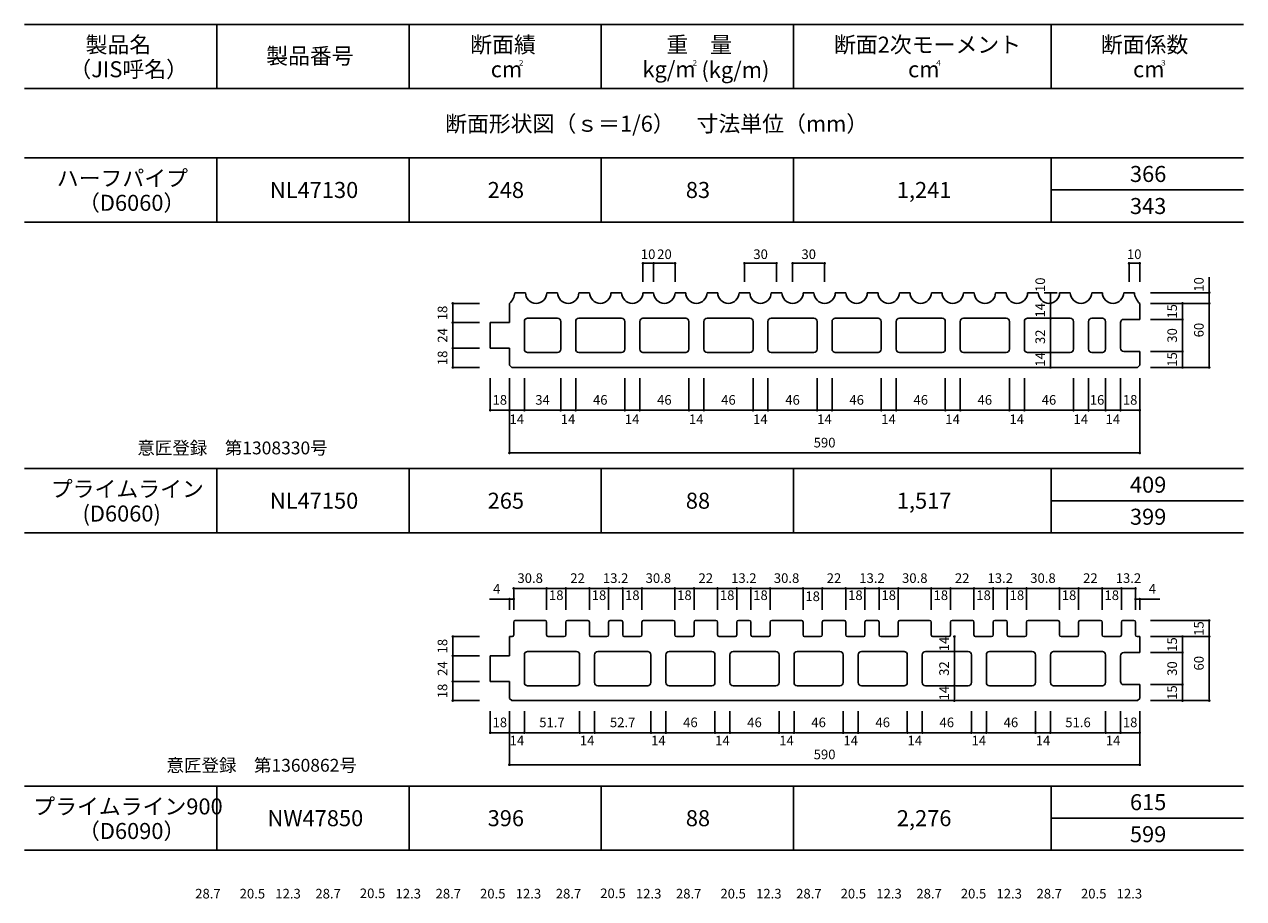
# Model space of a CAD drawing. Units: millimetres. Extents: x 1266 to 8075, y -5394 to 104.
# Drawn here: x 1293 to 2435, y -2646 to -1828 of the extents above; entities that cross this region are included whole.
import ezdxf

# ---------------------------------------------------------------- set-up
doc = ezdxf.new("R2010")
doc.units = ezdxf.units.MM
for name, color, linetype in [('KEIJO', 7, 'Continuous'), ('SUNPO', 7, 'Continuous'), ('WAKU', 7, 'Continuous')]:
    doc.layers.add(name, color=color, linetype=linetype)
doc.styles.add('スタイル1', font='HGSoeiKakugothicUB.ttf')

# ---------------------------------------------------------------- blocks, each defined once
blk = doc.blocks.new('_Dot')
at = {"color": 0, "lineweight": -2}
blk.add_line((-0.5, 0), (-1, 0), dxfattribs=at)
at = {"color": 0, "const_width": 0.5}
blk.add_lwpolyline([(-0.25, 0, 1), (0.25, 0, 1)], format="xyb", close=True, dxfattribs=at)

msp = doc.modelspace()

# ---------------------------------------------------------------- linework, layer by layer
at = {"layer": 'KEIJO', "color": 5}
for p, q in [((1752.4, -2078.9), (1762.4, -2078.9)), ((1782.4, -2078.9), (1792.4, -2078.9)), ((1812.4, -2078.9), (1822.4, -2078.9)), ((1842.4, -2078.9), (1852.4, -2078.9)), ((1872.4, -2078.9), (1882.4, -2078.9)), ((1902.4, -2078.9), (1912.4, -2078.9)), ((1932.4, -2078.9), (1942.4, -2078.9)), ((1962.4, -2078.9), (1972.4, -2078.9)), ((1992.4, -2078.9), (2002.4, -2078.9)), ((2022.4, -2078.9), (2032.4, -2078.9)), ((2052.4, -2078.9), (2062.4, -2078.9)), ((2082.4, -2078.9), (2092.4, -2078.9)), ((2112.4, -2078.9), (2122.4, -2078.9)), ((2142.4, -2078.9), (2152.4, -2078.9)), ((2172.4, -2078.9), (2182.4, -2078.9)), ((2202.4, -2078.9), (2212.4, -2078.9)), ((2232.4, -2078.9), (2242.4, -2078.9)), ((2262.4, -2078.9), (2272.4, -2078.9)), ((2292.4, -2078.9), (2302.4, -2078.9)), ((2322.4, -2078.9), (2332.4, -2078.9)), ((1747.4, -2088.9), (1747.4, -2106.9)), ((1729.4, -2106.9), (1729.4, -2130.9)), ((1729.4, -2106.9), (1747.4, -2106.9)), ((1761.4, -2105.9), (1761.4, -2131.9)), ((1764.4, -2102.9), (1792.4, -2102.9)), ((1795.4, -2105.9), (1795.4, -2131.9)), ((1809.4, -2105.9), (1809.4, -2131.9)), ((1812.4, -2102.9), (1852.4, -2102.9)), ((1855.4, -2105.9), (1855.4, -2131.9)), ((1869.4, -2105.9), (1869.4, -2131.9)), ((1872.4, -2102.9), (1912.4, -2102.9)), ((1915.4, -2105.9), (1915.4, -2131.9)), ((1929.4, -2105.9), (1929.4, -2131.9)), ((1932.4, -2102.9), (1972.4, -2102.9)), ((1975.4, -2105.9), (1975.4, -2131.9)), ((1989.4, -2105.9), (1989.4, -2131.9)), ((1992.4, -2102.9), (2032.4, -2102.9)), ((2035.4, -2105.9), (2035.4, -2131.9)), ((2049.4, -2105.9), (2049.4, -2131.9)), ((2052.4, -2102.9), (2092.4, -2102.9)), ((2095.4, -2105.9), (2095.4, -2131.9)), ((2109.4, -2105.9), (2109.4, -2131.9)), ((2112.4, -2102.9), (2152.4, -2102.9)), ((2155.4, -2105.9), (2155.4, -2131.9)), ((2169.4, -2105.9), (2169.4, -2131.9)), ((2172.4, -2102.9), (2212.4, -2102.9)), ((2215.4, -2105.9), (2215.4, -2131.9)), ((2229.4, -2105.9), (2229.4, -2131.9)), ((2232.4, -2102.9), (2272.4, -2102.9)), ((2275.4, -2105.9), (2275.4, -2131.9)), ((2289.4, -2105.9), (2289.4, -2131.9)), ((2292.4, -2102.9), (2302.4, -2102.9)), ((2305.4, -2105.9), (2305.4, -2131.9)), ((2319.4, -2106.9), (2319.4, -2130.9)), ((1729.4, -2130.9), (1747.4, -2130.9)), ((1747.4, -2146.8), (1747.4, -2130.9)), ((2322.4, -2133.9), (2337.4, -2133.9)), ((2337.4, -2146.8), (2337.4, -2133.9)), ((1764.4, -2134.9), (1792.4, -2134.9)), ((1812.4, -2134.9), (1852.4, -2134.9)), ((1872.4, -2134.9), (1912.4, -2134.9)), ((1932.4, -2134.9), (1972.4, -2134.9)), ((1992.4, -2134.9), (2032.4, -2134.9)), ((2052.4, -2134.9), (2092.4, -2134.9)), ((2112.4, -2134.9), (2152.4, -2134.9)), ((2172.4, -2134.9), (2212.4, -2134.9)), ((2232.4, -2134.9), (2272.4, -2134.9)), ((2292.4, -2134.9), (2302.4, -2134.9)), ((1749.5, -2148.9), (1747.4, -2146.8)), ((1749.5, -2148.9), (2335.3, -2148.9)), ((2335.3, -2148.9), (2337.4, -2146.8)), ((1751.4, -2387.2), (1751.4, -2399.2)), ((1752.9, -2385.7), (1780.7, -2385.7)), ((1782.2, -2387.2), (1782.2, -2399.2)), ((1800.2, -2387.2), (1800.2, -2399.2)), ((1801.7, -2385.7), (1820.7, -2385.7)), ((1822.2, -2387.2), (1822.2, -2399.2)), ((1840.2, -2387.2), (1840.2, -2399.2)), ((1841.7, -2385.7), (1851.9, -2385.7)), ((1853.4, -2387.2), (1853.4, -2399.2)), ((1871.4, -2387.2), (1871.4, -2399.2)), ((1872.9, -2385.7), (1900.7, -2385.7)), ((1902.2, -2387.2), (1902.2, -2399.2)), ((1920.2, -2387.2), (1920.2, -2399.2)), ((1921.7, -2385.7), (1940.7, -2385.7)), ((1942.2, -2387.2), (1942.2, -2399.2)), ((1960.2, -2387.2), (1960.2, -2399.2)), ((1961.7, -2385.7), (1971.9, -2385.7)), ((1973.4, -2387.2), (1973.4, -2399.2)), ((1991.4, -2387.2), (1991.4, -2399.2)), ((1992.9, -2385.7), (2020.7, -2385.7)), ((2022.2, -2387.2), (2022.2, -2399.2)), ((2040.2, -2387.2), (2040.2, -2399.2)), ((2041.7, -2385.7), (2060.7, -2385.7)), ((2062.2, -2387.2), (2062.2, -2399.2)), ((2080.2, -2387.2), (2080.2, -2399.2)), ((2081.7, -2385.7), (2091.9, -2385.7)), ((2093.4, -2387.2), (2093.4, -2399.2)), ((2111.4, -2387.2), (2111.4, -2399.2)), ((2112.9, -2385.7), (2140.7, -2385.7)), ((2142.2, -2387.2), (2142.2, -2399.2)), ((2160.2, -2387.2), (2160.2, -2399.2)), ((2161.7, -2385.7), (2180.7, -2385.7)), ((2182.2, -2387.2), (2182.2, -2399.2)), ((2200.2, -2387.2), (2200.2, -2399.2)), ((2201.7, -2385.7), (2211.9, -2385.7)), ((2213.4, -2387.2), (2213.4, -2399.2)), ((2231.4, -2387.2), (2231.4, -2399.2)), ((2232.9, -2385.7), (2260.7, -2385.7)), ((2262.2, -2387.2), (2262.2, -2399.2)), ((2280.2, -2387.2), (2280.2, -2399.2)), ((2281.7, -2385.7), (2300.7, -2385.7)), ((2302.2, -2387.2), (2302.2, -2399.2)), ((2320.2, -2387.2), (2320.2, -2399.2)), ((2321.7, -2385.7), (2331.9, -2385.7)), ((2333.4, -2387.2), (2333.4, -2399.2)), ((1747.4, -2400.7), (1747.4, -2418.7)), ((1747.4, -2400.7), (1749.9, -2400.7)), ((1783.7, -2400.7), (1798.7, -2400.7)), ((1823.7, -2400.7), (1838.7, -2400.7)), ((1854.9, -2400.7), (1869.9, -2400.7)), ((1903.7, -2400.7), (1918.7, -2400.7)), ((1943.7, -2400.7), (1958.7, -2400.7)), ((1974.9, -2400.7), (1989.9, -2400.7)), ((2023.7, -2400.7), (2038.7, -2400.7)), ((2063.7, -2400.7), (2078.7, -2400.7)), ((2094.9, -2400.7), (2109.9, -2400.7)), ((2143.7, -2400.7), (2158.7, -2400.7)), ((2183.7, -2400.7), (2198.7, -2400.7)), ((2214.9, -2400.7), (2229.9, -2400.7)), ((2263.7, -2400.7), (2278.7, -2400.7)), ((2303.7, -2400.7), (2318.7, -2400.7)), ((2334.9, -2400.7), (2337.4, -2400.7)), ((2337.4, -2400.7), (2337.4, -2415.7)), ((1729.4, -2418.7), (1729.4, -2442.7)), ((1729.4, -2418.7), (1747.4, -2418.7)), ((1761.4, -2443.7), (1761.4, -2417.7)), ((1764.4, -2414.7), (1810.1, -2414.7)), ((1813.1, -2417.7), (1813.1, -2443.7)), ((1827.1, -2443.7), (1827.1, -2417.7)), ((1830.1, -2414.7), (1876.8, -2414.7)), ((1879.8, -2417.7), (1879.8, -2443.7)), ((1893.8, -2443.7), (1893.8, -2417.7)), ((1896.8, -2414.7), (1936.8, -2414.7)), ((1939.8, -2417.7), (1939.8, -2443.7)), ((1953.8, -2443.7), (1953.8, -2417.7)), ((1956.8, -2414.7), (1996.8, -2414.7)), ((1999.8, -2417.7), (1999.8, -2443.7)), ((2013.8, -2443.7), (2013.8, -2417.7)), ((2016.8, -2414.7), (2056.8, -2414.7)), ((2059.8, -2417.7), (2059.8, -2443.7)), ((2073.8, -2443.7), (2073.8, -2417.7)), ((2076.8, -2414.7), (2116.8, -2414.7)), ((2119.8, -2417.7), (2119.8, -2443.7)), ((2133.8, -2443.7), (2133.8, -2417.7)), ((2136.8, -2414.7), (2176.8, -2414.7)), ((2179.8, -2417.7), (2179.8, -2443.7)), ((2193.8, -2443.7), (2193.8, -2417.7)), ((2196.8, -2414.7), (2236.8, -2414.7)), ((2239.8, -2417.7), (2239.8, -2443.7)), ((2253.8, -2443.7), (2253.8, -2417.7)), ((2256.8, -2414.7), (2302.4, -2414.7)), ((2305.4, -2417.7), (2305.4, -2443.7)), ((2319.4, -2418.7), (2319.4, -2442.7)), ((2322.4, -2415.7), (2337.4, -2415.7)), ((1729.4, -2442.7), (1747.4, -2442.7)), ((1747.4, -2442.7), (1747.4, -2458.6)), ((1810.1, -2446.7), (1764.4, -2446.7)), ((1876.8, -2446.7), (1830.1, -2446.7)), ((1936.8, -2446.7), (1896.8, -2446.7)), ((1996.8, -2446.7), (1956.8, -2446.7)), ((2056.8, -2446.7), (2016.8, -2446.7)), ((2116.8, -2446.7), (2076.8, -2446.7)), ((2176.8, -2446.7), (2136.8, -2446.7)), ((2236.8, -2446.7), (2196.8, -2446.7)), ((2302.4, -2446.7), (2256.8, -2446.7)), ((2322.4, -2445.7), (2337.4, -2445.7)), ((2337.4, -2445.7), (2337.4, -2458.6)), ((1747.4, -2458.6), (1749.5, -2460.7)), ((1749.5, -2460.7), (2335.3, -2460.7)), ((2337.4, -2458.6), (2335.3, -2460.7))]:
    msp.add_line(p, q, dxfattribs=at)
msp.add_lwpolyline([(2322.4, -2103.9), (2337.4, -2103.9), (2337.4, -2088.9)], dxfattribs=at)
for centre, radius, start, end in [((1737, -2077.5), 15.5, 312.2288, 354.641), ((1772.4, -2078.9), 10, 180, 0), ((1802.4, -2078.9), 10, 180, 0), ((1832.4, -2078.9), 10, 180, 0), ((1862.4, -2078.9), 10, 180, 0), ((1892.4, -2078.9), 10, 180, 0), ((1922.4, -2078.9), 10, 180, 0), ((1952.4, -2078.9), 10, 180, 0), ((1982.4, -2078.9), 10, 180, 0), ((2012.4, -2078.9), 10, 180, 0), ((2042.4, -2078.9), 10, 180, 0), ((2072.4, -2078.9), 10, 180, 0), ((2102.4, -2078.9), 10, 180, 0), ((2132.4, -2078.9), 10, 180, 0), ((2162.4, -2078.9), 10, 180, 0), ((2192.4, -2078.9), 10, 180, 0), ((2222.4, -2078.9), 10, 180, 0), ((2252.4, -2078.9), 10, 180, 0), ((2282.4, -2078.9), 10, 180, 0), ((2312.4, -2078.9), 10, 180, 0), ((2347.8, -2077.5), 15.5, 185.359, 227.7712), ((1764.4, -2105.9), 3, 90, 180), ((1792.4, -2105.9), 3, 0, 90), ((1812.4, -2105.9), 3, 90, 180), ((1852.4, -2105.9), 3, 0, 90), ((1872.4, -2105.9), 3, 90, 180), ((1912.4, -2105.9), 3, 0, 90), ((1932.4, -2105.9), 3, 90, 180), ((1972.4, -2105.9), 3, 0, 90), ((1992.4, -2105.9), 3, 90, 180), ((2032.4, -2105.9), 3, 0, 90), ((2052.4, -2105.9), 3, 90, 180), ((2092.4, -2105.9), 3, 0, 90), ((2112.4, -2105.9), 3, 90, 180), ((2152.4, -2105.9), 3, 0, 90), ((2172.4, -2105.9), 3, 90, 180), ((2212.4, -2105.9), 3, 0, 90), ((2232.4, -2105.9), 3, 90, 180), ((2272.4, -2105.9), 3, 0, 90), ((2292.4, -2105.9), 3, 90, 180), ((2302.4, -2105.9), 3, 0, 90), ((2322.4, -2106.9), 3, 90, 180), ((1764.4, -2131.9), 3, 180, 270), ((1792.4, -2131.9), 3, 270, 0), ((1812.4, -2131.9), 3, 180, 270), ((1852.4, -2131.9), 3, 270, 0), ((1872.4, -2131.9), 3, 180, 270), ((1912.4, -2131.9), 3, 270, 0), ((1932.4, -2131.9), 3, 180, 270), ((1972.4, -2131.9), 3, 270, 0), ((1992.4, -2131.9), 3, 180, 270), ((2032.4, -2131.9), 3, 270, 0), ((2052.4, -2131.9), 3, 180, 270), ((2092.4, -2131.9), 3, 270, 0), ((2112.4, -2131.9), 3, 180, 270), ((2152.4, -2131.9), 3, 270, 0), ((2172.4, -2131.9), 3, 180, 270), ((2212.4, -2131.9), 3, 270, 0), ((2232.4, -2131.9), 3, 180, 270), ((2272.4, -2131.9), 3, 270, 0), ((2292.4, -2131.9), 3, 180, 270), ((2302.4, -2131.9), 3, 270, 0), ((2322.4, -2130.9), 3, 180, 270), ((1752.9, -2387.2), 1.5, 90, 180), ((1780.7, -2387.2), 1.5, 0, 90), ((1801.7, -2387.2), 1.5, 90, 180), ((1820.7, -2387.2), 1.5, 0, 90), ((1841.7, -2387.2), 1.5, 90, 180), ((1851.9, -2387.2), 1.5, 0, 90), ((1872.9, -2387.2), 1.5, 90, 180), ((1900.7, -2387.2), 1.5, 0, 90), ((1921.7, -2387.2), 1.5, 90, 180), ((1940.7, -2387.2), 1.5, 0, 90), ((1961.7, -2387.2), 1.5, 90, 180), ((1971.9, -2387.2), 1.5, 0, 90), ((1992.9, -2387.2), 1.5, 90, 180), ((2020.7, -2387.2), 1.5, 0, 90), ((2041.7, -2387.2), 1.5, 90, 180), ((2060.7, -2387.2), 1.5, 0, 90), ((2081.7, -2387.2), 1.5, 90, 180), ((2091.9, -2387.2), 1.5, 0, 90), ((2112.9, -2387.2), 1.5, 90, 180), ((2140.7, -2387.2), 1.5, 0, 90), ((2161.7, -2387.2), 1.5, 90, 180), ((2180.7, -2387.2), 1.5, 0, 90), ((2201.7, -2387.2), 1.5, 90, 180), ((2211.9, -2387.2), 1.5, 0, 90), ((2232.9, -2387.2), 1.5, 90, 180), ((2260.7, -2387.2), 1.5, 0, 90), ((2281.7, -2387.2), 1.5, 90, 180), ((2300.7, -2387.2), 1.5, 0, 90), ((2321.7, -2387.2), 1.5, 90, 180), ((2331.9, -2387.2), 1.5, 0, 90), ((1749.9, -2399.2), 1.5, 270, 0), ((1783.7, -2399.2), 1.5, 180, 270), ((1798.7, -2399.2), 1.5, 270, 0), ((1823.7, -2399.2), 1.5, 180, 270), ((1838.7, -2399.2), 1.5, 270, 0), ((1854.9, -2399.2), 1.5, 180, 270), ((1869.9, -2399.2), 1.5, 270, 0), ((1903.7, -2399.2), 1.5, 180, 270), ((1918.7, -2399.2), 1.5, 270, 0), ((1943.7, -2399.2), 1.5, 180, 270), ((1958.7, -2399.2), 1.5, 270, 0), ((1974.9, -2399.2), 1.5, 180, 270), ((1989.9, -2399.2), 1.5, 270, 0), ((2023.7, -2399.2), 1.5, 180, 270), ((2038.7, -2399.2), 1.5, 270, 0), ((2063.7, -2399.2), 1.5, 180, 270), ((2078.7, -2399.2), 1.5, 270, 0), ((2094.9, -2399.2), 1.5, 180, 270), ((2109.9, -2399.2), 1.5, 270, 0), ((2143.7, -2399.2), 1.5, 180, 270), ((2158.7, -2399.2), 1.5, 270, 0), ((2183.7, -2399.2), 1.5, 180, 270), ((2198.7, -2399.2), 1.5, 270, 0), ((2214.9, -2399.2), 1.5, 180, 270), ((2229.9, -2399.2), 1.5, 270, 0), ((2263.7, -2399.2), 1.5, 180, 270), ((2278.7, -2399.2), 1.5, 270, 0), ((2303.7, -2399.2), 1.5, 180, 270), ((2318.7, -2399.2), 1.5, 270, 0), ((2334.9, -2399.2), 1.5, 180, 270), ((1764.4, -2417.7), 3, 90, 180), ((1810.1, -2417.7), 3, 0, 90), ((1830.1, -2417.7), 3, 90, 180), ((1876.8, -2417.7), 3, 0, 90), ((1896.8, -2417.7), 3, 90, 180), ((1936.8, -2417.7), 3, 0, 90), ((1956.8, -2417.7), 3, 90, 180), ((1996.8, -2417.7), 3, 0, 90), ((2016.8, -2417.7), 3, 90, 180), ((2056.8, -2417.7), 3, 0, 90), ((2076.8, -2417.7), 3, 90, 180), ((2116.8, -2417.7), 3, 0, 90), ((2136.8, -2417.7), 3, 90, 180), ((2176.8, -2417.7), 3, 0, 90), ((2196.8, -2417.7), 3, 90, 180), ((2236.8, -2417.7), 3, 0, 90), ((2256.8, -2417.7), 3, 90, 180), ((2302.4, -2417.7), 3, 0, 90), ((2322.4, -2418.7), 3, 90, 180), ((1764.4, -2443.7), 3, 180, 270), ((1810.1, -2443.7), 3, 270, 0), ((1830.1, -2443.7), 3, 180, 270), ((1876.8, -2443.7), 3, 270, 0), ((1896.8, -2443.7), 3, 180, 270), ((1936.8, -2443.7), 3, 270, 0), ((1956.8, -2443.7), 3, 180, 270), ((1996.8, -2443.7), 3, 270, 0), ((2016.8, -2443.7), 3, 180, 270), ((2056.8, -2443.7), 3, 270, 0), ((2076.8, -2443.7), 3, 180, 270), ((2116.8, -2443.7), 3, 270, 0), ((2136.8, -2443.7), 3, 180, 270), ((2176.8, -2443.7), 3, 270, 0), ((2196.8, -2443.7), 3, 180, 270), ((2236.8, -2443.7), 3, 270, 0), ((2256.8, -2443.7), 3, 180, 270), ((2302.4, -2443.7), 3, 270, 0), ((2322.4, -2442.7), 3, 180, 270)]:
    msp.add_arc(centre, radius, start, end, dxfattribs=at)
at = {"layer": 'SUNPO'}
for p, q in [((1872.4, -2068.9), (1872.4, -2050.9)), ((1872.4, -2051.4), (1882.4, -2051.4)), ((1882.4, -2068.9), (1882.4, -2050.9)), ((1882.4, -2068.9), (1882.4, -2050.9)), ((1883.6, -2051.4), (1884.9, -2051.4)), ((1883.6, -2051.4), (1884.9, -2051.4)), ((1884.9, -2051.4), (1899.9, -2051.4)), ((1884.9, -2051.4), (1887.4, -2051.4)), ((1901.1, -2051.4), (1899.9, -2051.4)), ((1902.4, -2068.9), (1902.4, -2050.9)), ((1967.4, -2068.9), (1967.4, -2050.9)), ((1968.6, -2051.4), (1969.9, -2051.4)), ((1969.9, -2051.4), (1994.9, -2051.4)), ((1996.1, -2051.4), (1994.9, -2051.4)), ((1997.4, -2068.9), (1997.4, -2050.9)), ((2012.4, -2068.9), (2012.4, -2050.9)), ((2013.6, -2051.4), (2014.9, -2051.4)), ((2014.9, -2051.4), (2039.9, -2051.4)), ((2041.1, -2051.4), (2039.9, -2051.4)), ((2042.4, -2068.9), (2042.4, -2050.9)), ((2327.4, -2068.9), (2327.4, -2050.9)), ((2327.4, -2051.4), (2337.4, -2051.4)), ((2337.4, -2068.9), (2337.4, -2050.9)), ((2402.4, -2146.4), (2402.4, -2064.4)), ((2253.9, -2078.9), (2247.8, -2078.9)), ((2253.9, -2078.9), (2253.9, -2148.9)), ((2260, -2078.9), (2253.9, -2078.9)), ((2347.4, -2078.9), (2402.9, -2078.9)), ((2347.4, -2078.9), (2377.9, -2078.9)), ((1719.4, -2088.9), (1693.9, -2088.9)), ((1694.4, -2104.4), (1694.4, -2091.4)), ((2347.4, -2088.9), (2402.4, -2088.9)), ((2347.4, -2088.9), (2402.4, -2088.9)), ((2377.4, -2091.4), (2377.4, -2093.9)), ((2377.4, -2101.4), (2377.4, -2091.4)), ((1719.4, -2106.9), (1693.9, -2106.9)), ((1719.4, -2106.9), (1693.9, -2106.9)), ((1694.4, -2128.4), (1694.4, -2109.4)), ((2347.4, -2103.9), (2377.9, -2103.9)), ((2347.4, -2103.9), (2377.9, -2103.9)), ((2377.4, -2131.4), (2377.4, -2106.4)), ((1719.4, -2130.9), (1693.9, -2130.9)), ((1719.4, -2130.9), (1693.9, -2130.9)), ((1694.4, -2146.4), (1694.4, -2133.4)), ((2347.4, -2133.9), (2377.9, -2133.9)), ((2347.4, -2133.9), (2377.9, -2133.9)), ((2377.4, -2136.4), (2377.4, -2146.4)), ((1719.4, -2148.9), (1693.9, -2148.9)), ((2347.4, -2148.9), (2402.9, -2148.9)), ((2347.4, -2148.9), (2377.9, -2148.9)), ((1729.4, -2158.9), (1729.4, -2189.4)), ((1747.4, -2158.9), (1747.4, -2189.4)), ((1747.4, -2158.9), (1747.4, -2229.4)), ((1747.4, -2158.9), (1747.4, -2189.4)), ((1761.4, -2158.9), (1761.4, -2189.4)), ((1761.4, -2158.9), (1761.4, -2189.4)), ((1795.4, -2158.9), (1795.4, -2189.4)), ((1795.4, -2158.9), (1795.4, -2189.4)), ((1809.4, -2158.9), (1809.4, -2189.4)), ((1809.4, -2158.9), (1809.4, -2189.4)), ((1855.4, -2158.9), (1855.4, -2189.4)), ((1855.4, -2158.9), (1855.4, -2189.4)), ((1869.4, -2158.9), (1869.4, -2189.4)), ((1869.4, -2158.9), (1869.4, -2189.4)), ((1915.4, -2158.9), (1915.4, -2189.4)), ((1915.4, -2158.9), (1915.4, -2189.4)), ((1929.4, -2158.9), (1929.4, -2189.4)), ((1929.4, -2158.9), (1929.4, -2189.4)), ((1975.4, -2158.9), (1975.4, -2189.4)), ((1975.4, -2158.9), (1975.4, -2189.4)), ((1989.4, -2158.9), (1989.4, -2189.4)), ((1989.4, -2158.9), (1989.4, -2189.4)), ((2035.4, -2158.9), (2035.4, -2189.4)), ((2035.4, -2158.9), (2035.4, -2189.4)), ((2049.4, -2158.9), (2049.4, -2189.4)), ((2049.4, -2158.9), (2049.4, -2189.4)), ((2095.4, -2158.9), (2095.4, -2189.4)), ((2095.4, -2158.9), (2095.4, -2189.4)), ((2109.4, -2158.9), (2109.4, -2189.4)), ((2109.4, -2158.9), (2109.4, -2189.4)), ((2155.4, -2158.9), (2155.4, -2189.4)), ((2155.4, -2158.9), (2155.4, -2189.4)), ((2169.4, -2158.9), (2169.4, -2189.4)), ((2169.4, -2158.9), (2169.4, -2189.4)), ((2215.4, -2158.9), (2215.4, -2189.4)), ((2215.4, -2158.9), (2215.4, -2189.4)), ((2229.4, -2158.9), (2229.4, -2189.4)), ((2229.4, -2158.9), (2229.4, -2189.4)), ((2275.4, -2158.9), (2275.4, -2189.4)), ((2275.4, -2158.9), (2275.4, -2189.4)), ((2289.4, -2158.9), (2289.4, -2189.4)), ((2289.4, -2158.9), (2289.4, -2189.4)), ((2305.4, -2158.9), (2305.4, -2189.4)), ((2305.4, -2158.9), (2305.4, -2189.4)), ((2319.4, -2158.9), (2319.4, -2189.4)), ((2319.4, -2158.9), (2319.4, -2189.4)), ((2337.4, -2158.9), (2337.4, -2229.4)), ((2337.4, -2158.9), (2337.4, -2189.4)), ((1731.9, -2188.9), (1744.9, -2188.9)), ((1748.1, -2188.9), (1748.9, -2188.9)), ((1748.9, -2188.9), (1759.9, -2188.9)), ((1760.6, -2188.9), (1759.9, -2188.9)), ((1763.9, -2188.9), (1792.9, -2188.9)), ((1796.1, -2188.9), (1796.9, -2188.9)), ((1796.9, -2188.9), (1807.9, -2188.9)), ((1808.6, -2188.9), (1807.9, -2188.9)), ((1811.9, -2188.9), (1852.9, -2188.9)), ((1856.1, -2188.9), (1856.9, -2188.9)), ((1856.9, -2188.9), (1867.9, -2188.9)), ((1868.6, -2188.9), (1867.9, -2188.9)), ((1871.9, -2188.9), (1912.9, -2188.9)), ((1916.1, -2188.9), (1916.9, -2188.9)), ((1916.9, -2188.9), (1927.9, -2188.9)), ((1928.6, -2188.9), (1927.9, -2188.9)), ((1931.9, -2188.9), (1972.9, -2188.9)), ((1976.1, -2188.9), (1976.9, -2188.9)), ((1976.9, -2188.9), (1987.9, -2188.9)), ((1988.6, -2188.9), (1987.9, -2188.9)), ((1991.9, -2188.9), (2032.9, -2188.9)), ((2036.1, -2188.9), (2036.9, -2188.9)), ((2036.9, -2188.9), (2047.9, -2188.9)), ((2048.6, -2188.9), (2047.9, -2188.9)), ((2051.9, -2188.9), (2092.9, -2188.9)), ((2096.1, -2188.9), (2096.9, -2188.9)), ((2096.9, -2188.9), (2107.9, -2188.9)), ((2108.6, -2188.9), (2107.9, -2188.9)), ((2111.9, -2188.9), (2152.9, -2188.9)), ((2156.1, -2188.9), (2156.9, -2188.9)), ((2156.9, -2188.9), (2167.9, -2188.9)), ((2168.6, -2188.9), (2167.9, -2188.9)), ((2171.9, -2188.9), (2212.9, -2188.9)), ((2216.1, -2188.9), (2216.9, -2188.9)), ((2216.9, -2188.9), (2227.9, -2188.9)), ((2228.6, -2188.9), (2227.9, -2188.9)), ((2231.9, -2188.9), (2272.9, -2188.9)), ((2276.1, -2188.9), (2276.9, -2188.9)), ((2276.9, -2188.9), (2287.9, -2188.9)), ((2288.6, -2188.9), (2287.9, -2188.9)), ((2291.9, -2188.9), (2302.9, -2188.9)), ((2306.1, -2188.9), (2306.9, -2188.9)), ((2306.9, -2188.9), (2317.9, -2188.9)), ((2318.6, -2188.9), (2317.9, -2188.9)), ((2321.9, -2188.9), (2334.9, -2188.9)), ((2336.1, -2228.9), (1749.9, -2228.9)), ((1751.4, -2375.7), (1751.4, -2355.7)), ((1753.9, -2355.7), (1779.7, -2355.7)), ((1782.2, -2375.7), (1782.2, -2355.7)), ((1782.2, -2375.7), (1782.2, -2355.7)), ((1784.7, -2355.7), (1797.7, -2355.7)), ((1800.2, -2375.7), (1800.2, -2355.7)), ((1800.2, -2375.7), (1800.2, -2355.7)), ((1802.7, -2355.7), (1819.7, -2355.7)), ((1822.2, -2375.7), (1822.2, -2355.7)), ((1822.2, -2375.7), (1822.2, -2355.7)), ((1824.7, -2355.7), (1837.7, -2355.7)), ((1840.2, -2375.7), (1840.2, -2355.7)), ((1840.2, -2375.7), (1840.2, -2355.7)), ((1842.7, -2355.7), (1850.9, -2355.7)), ((1853.4, -2375.7), (1853.4, -2355.7)), ((1853.4, -2375.7), (1853.4, -2355.7)), ((1855.9, -2355.7), (1868.9, -2355.7)), ((1871.4, -2375.7), (1871.4, -2355.7)), ((1871.4, -2375.7), (1871.4, -2355.7)), ((1873.9, -2355.7), (1899.7, -2355.7)), ((1902.2, -2375.7), (1902.2, -2355.7)), ((1902.2, -2375.7), (1902.2, -2355.7)), ((1904.7, -2355.7), (1917.7, -2355.7)), ((1920.2, -2375.7), (1920.2, -2355.7)), ((1920.2, -2375.7), (1920.2, -2355.7)), ((1922.7, -2355.7), (1939.7, -2355.7)), ((1942.2, -2375.7), (1942.2, -2355.7)), ((1942.2, -2375.7), (1942.2, -2355.7)), ((1944.7, -2355.7), (1957.7, -2355.7)), ((1960.2, -2375.7), (1960.2, -2355.7)), ((1960.2, -2375.7), (1960.2, -2355.7)), ((1962.7, -2355.7), (1970.9, -2355.7)), ((1973.4, -2375.7), (1973.4, -2355.7)), ((1973.4, -2375.7), (1973.4, -2355.7)), ((1975.9, -2355.7), (1988.9, -2355.7)), ((1991.4, -2375.7), (1991.4, -2355.7)), ((1991.4, -2375.7), (1991.4, -2355.7)), ((1993.9, -2355.7), (2019.7, -2355.7)), ((2022.2, -2375.7), (2022.2, -2355.7)), ((2022.2, -2375.7), (2022.2, -2355.7)), ((2024.7, -2355.7), (2037.7, -2355.7)), ((2040.2, -2375.7), (2040.2, -2355.7)), ((2042.7, -2355.7), (2059.7, -2355.7)), ((2062.2, -2375.7), (2062.2, -2355.7)), ((2062.2, -2375.7), (2062.2, -2355.7)), ((2064.7, -2355.7), (2077.7, -2355.7)), ((2080.2, -2375.7), (2080.2, -2355.7)), ((2080.2, -2375.7), (2080.2, -2355.7)), ((2082.7, -2355.7), (2090.9, -2355.7)), ((2093.4, -2375.7), (2093.4, -2355.7)), ((2093.4, -2375.7), (2093.4, -2355.7)), ((2095.9, -2355.7), (2108.9, -2355.7)), ((2111.4, -2375.7), (2111.4, -2355.7)), ((2111.4, -2375.7), (2111.4, -2355.7)), ((2113.9, -2355.7), (2139.7, -2355.7)), ((2142.2, -2375.7), (2142.2, -2355.7)), ((2142.2, -2375.7), (2142.2, -2355.7)), ((2144.7, -2355.7), (2157.7, -2355.7)), ((2160.2, -2375.7), (2160.2, -2355.7)), ((2160.2, -2375.7), (2160.2, -2355.7)), ((2162.7, -2355.7), (2179.7, -2355.7)), ((2182.2, -2375.7), (2182.2, -2355.7)), ((2182.2, -2375.7), (2182.2, -2355.7)), ((2184.7, -2355.7), (2197.7, -2355.7)), ((2200.2, -2375.7), (2200.2, -2355.7)), ((2200.2, -2375.7), (2200.2, -2355.7)), ((2202.7, -2355.7), (2210.9, -2355.7)), ((2213.4, -2375.7), (2213.4, -2355.7)), ((2213.4, -2375.7), (2213.4, -2355.7)), ((2215.9, -2355.7), (2228.9, -2355.7)), ((2231.4, -2375.7), (2231.4, -2355.7)), ((2231.4, -2375.7), (2231.4, -2355.7)), ((2233.9, -2355.7), (2259.7, -2355.7)), ((2262.2, -2375.7), (2262.2, -2355.7)), ((2262.2, -2375.7), (2262.2, -2355.7)), ((2264.7, -2355.7), (2277.7, -2355.7)), ((2280.2, -2375.7), (2280.2, -2355.7)), ((2280.2, -2375.7), (2280.2, -2355.7)), ((2282.7, -2355.7), (2299.7, -2355.7)), ((2302.2, -2375.7), (2302.2, -2355.7)), ((2302.2, -2375.7), (2302.2, -2355.7)), ((2304.7, -2355.7), (2317.7, -2355.7)), ((2320.2, -2375.7), (2320.2, -2355.7)), ((2320.2, -2375.7), (2320.2, -2355.7)), ((2322.7, -2355.7), (2330.9, -2355.7)), ((2333.4, -2375.7), (2333.4, -2355.7)), ((1744.9, -2365.7), (1728.7, -2365.7)), ((1747.4, -2375.7), (1747.4, -2365.7)), ((1751.4, -2365.7), (1747.4, -2365.7)), ((1751.4, -2375.7), (1751.4, -2365.7)), ((2333.4, -2375.7), (2333.4, -2365.7)), ((2333.4, -2365.7), (2337.4, -2365.7)), ((2337.4, -2375.7), (2337.4, -2365.7)), ((2339.9, -2365.7), (2356.1, -2365.7)), ((2347.4, -2385.7), (2402.9, -2385.7)), ((2402.4, -2458.2), (2402.4, -2385.7)), ((1719.4, -2400.7), (1693.9, -2400.7)), ((1694.4, -2416.2), (1694.4, -2403.2)), ((2163.9, -2403.2), (2163.9, -2412.2)), ((2347.4, -2400.7), (2402.4, -2400.7)), ((2347.4, -2400.7), (2402.4, -2400.7)), ((2377.4, -2403.2), (2377.4, -2405.7)), ((2377.4, -2413.2), (2377.4, -2403.2)), ((1719.4, -2418.7), (1693.9, -2418.7)), ((1719.4, -2418.7), (1693.9, -2418.7)), ((2163.9, -2417.2), (2163.9, -2444.2)), ((2347.4, -2415.7), (2377.9, -2415.7)), ((2347.4, -2415.7), (2377.9, -2415.7)), ((2377.4, -2443.2), (2377.4, -2418.2)), ((1694.4, -2440.2), (1694.4, -2421.2)), ((1719.4, -2442.7), (1693.9, -2442.7)), ((1719.4, -2442.7), (1693.9, -2442.7)), ((1694.4, -2458.2), (1694.4, -2445.2)), ((2163.9, -2449.2), (2163.9, -2458.2)), ((2347.4, -2445.7), (2377.9, -2445.7)), ((2347.4, -2445.7), (2377.9, -2445.7)), ((2377.4, -2448.2), (2377.4, -2458.2)), ((1719.4, -2460.7), (1693.9, -2460.7)), ((2347.4, -2460.7), (2402.9, -2460.7)), ((2347.4, -2460.7), (2377.9, -2460.7)), ((1729.4, -2470.7), (1729.4, -2491.2)), ((1747.4, -2470.7), (1747.4, -2490.7)), ((1747.4, -2470.7), (1747.4, -2521.2)), ((1761.4, -2470.7), (1761.4, -2490.7)), ((1761.4, -2472.4), (1761.4, -2490.7)), ((1813.1, -2470.7), (1813.1, -2490.7)), ((1813.1, -2470.7), (1813.1, -2490.7)), ((1827.1, -2470.7), (1827.1, -2490.7)), ((1827.1, -2470.7), (1827.1, -2490.7)), ((1879.8, -2470.7), (1879.8, -2490.7)), ((1879.8, -2470.7), (1879.8, -2490.7)), ((1893.8, -2470.7), (1893.8, -2490.7)), ((1893.8, -2470.7), (1893.8, -2490.7)), ((1939.8, -2470.7), (1939.8, -2490.7)), ((1939.8, -2470.7), (1939.8, -2490.7)), ((1953.8, -2470.7), (1953.8, -2490.7)), ((1953.8, -2470.7), (1953.8, -2490.7)), ((1999.8, -2470.7), (1999.8, -2490.7)), ((1999.8, -2470.7), (1999.8, -2490.7)), ((2013.8, -2470.7), (2013.8, -2490.7)), ((2013.8, -2470.7), (2013.8, -2490.7)), ((2059.8, -2470.7), (2059.8, -2490.7)), ((2059.8, -2470.7), (2059.8, -2490.7)), ((2073.8, -2470.7), (2073.8, -2490.7)), ((2073.8, -2470.7), (2073.8, -2490.7)), ((2119.8, -2470.7), (2119.8, -2490.7)), ((2119.8, -2470.7), (2119.8, -2490.7)), ((2133.8, -2470.7), (2133.8, -2490.7)), ((2133.8, -2470.7), (2133.8, -2490.7)), ((2179.8, -2470.7), (2179.8, -2490.7)), ((2179.8, -2470.7), (2179.8, -2490.7)), ((2193.8, -2470.7), (2193.8, -2490.7)), ((2193.8, -2470.7), (2193.8, -2490.7)), ((2239.8, -2470.7), (2239.8, -2490.7)), ((2239.8, -2470.7), (2239.8, -2490.7)), ((2253.8, -2470.7), (2253.8, -2490.7)), ((2253.8, -2470.7), (2253.8, -2490.7)), ((2305.4, -2470.7), (2305.4, -2490.7)), ((2305.4, -2470.7), (2305.4, -2490.7)), ((2319.4, -2470.7), (2319.4, -2490.7)), ((2319.4, -2470.7), (2319.4, -2490.7)), ((2337.4, -2470.7), (2337.4, -2490.7)), ((2337.4, -2470.7), (2337.4, -2521.2)), ((1731.9, -2490.7), (1747.4, -2490.7)), ((1749.9, -2490.7), (1758.9, -2490.7)), ((1763.9, -2490.7), (1810.6, -2490.7)), ((1815.6, -2490.7), (1824.6, -2490.7)), ((1829.6, -2490.7), (1877.3, -2490.7)), ((1882.3, -2490.7), (1891.3, -2490.7)), ((1896.3, -2490.7), (1937.3, -2490.7)), ((1942.3, -2490.7), (1951.3, -2490.7)), ((1956.3, -2490.7), (1997.3, -2490.7)), ((2002.3, -2490.7), (2011.3, -2490.7)), ((2016.3, -2490.7), (2057.3, -2490.7)), ((2062.3, -2490.7), (2071.3, -2490.7)), ((2076.3, -2490.7), (2117.3, -2490.7)), ((2122.3, -2490.7), (2131.3, -2490.7)), ((2136.3, -2490.7), (2177.3, -2490.7)), ((2182.3, -2490.7), (2191.3, -2490.7)), ((2196.3, -2490.7), (2237.3, -2490.7)), ((2242.3, -2490.7), (2251.3, -2490.7)), ((2256.3, -2490.7), (2302.9, -2490.7)), ((2307.9, -2490.7), (2316.9, -2490.7)), ((2321.9, -2490.7), (2334.9, -2490.7)), ((1749.9, -2520.7), (2334.9, -2520.7))]:
    msp.add_line(p, q, dxfattribs=at)
for points, const_width in [([(1871.8, -2051.4, 1), (1873, -2051.4, 1)], 1.25), ([(1883, -2051.4, 1), (1881.8, -2051.4, 1)], 1.25), ([(1883, -2051.4, 1), (1881.8, -2051.4, 1)], 1.25), ([(1901.8, -2051.4, 1), (1903, -2051.4, 1)], 1.25), ([(1968, -2051.4, 1), (1966.8, -2051.4, 1)], 1.25), ([(1996.8, -2051.4, 1), (1998, -2051.4, 1)], 1.25), ([(2013, -2051.4, 1), (2011.8, -2051.4, 1)], 1.25), ([(2041.8, -2051.4, 1), (2043, -2051.4, 1)], 1.25), ([(2326.8, -2051.4, 1), (2328, -2051.4, 1)], 1.25), ([(2338, -2051.4, 1), (2336.8, -2051.4, 1)], 1.25), ([(2253.9, -2149.5, 1), (2253.9, -2148.3, 1)], 1.25), ([(1747.8, -2188.9, 1), (1747, -2188.9, 1)], 0.75), ([(1761, -2188.9, 1), (1761.8, -2188.9, 1)], 0.75), ([(1795.8, -2188.9, 1), (1795, -2188.9, 1)], 0.75), ([(1809, -2188.9, 1), (1809.8, -2188.9, 1)], 0.75), ([(1855.8, -2188.9, 1), (1855, -2188.9, 1)], 0.75), ([(1869, -2188.9, 1), (1869.8, -2188.9, 1)], 0.75), ([(1915.8, -2188.9, 1), (1915, -2188.9, 1)], 0.75), ([(1929, -2188.9, 1), (1929.8, -2188.9, 1)], 0.75), ([(1975.8, -2188.9, 1), (1975, -2188.9, 1)], 0.75), ([(1989, -2188.9, 1), (1989.8, -2188.9, 1)], 0.75), ([(2035.8, -2188.9, 1), (2035, -2188.9, 1)], 0.75), ([(2049, -2188.9, 1), (2049.8, -2188.9, 1)], 0.75), ([(2095.8, -2188.9, 1), (2095, -2188.9, 1)], 0.75), ([(2109, -2188.9, 1), (2109.8, -2188.9, 1)], 0.75), ([(2155.8, -2188.9, 1), (2155, -2188.9, 1)], 0.75), ([(2169, -2188.9, 1), (2169.8, -2188.9, 1)], 0.75), ([(2215.8, -2188.9, 1), (2215, -2188.9, 1)], 0.75), ([(2229, -2188.9, 1), (2229.8, -2188.9, 1)], 0.75), ([(2275.8, -2188.9, 1), (2275, -2188.9, 1)], 0.75), ([(2289, -2188.9, 1), (2289.8, -2188.9, 1)], 0.75), ([(2305.8, -2188.9, 1), (2305, -2188.9, 1)], 0.75), ([(2319, -2188.9, 1), (2319.8, -2188.9, 1)], 0.75), ([(2336.8, -2228.9, 1), (2338, -2228.9, 1)], 1.25), ([(1752, -2365.7, 1), (1750.8, -2365.7, 1)], 1.25), ([(2332.8, -2365.7, 1), (2334, -2365.7, 1)], 1.25)]:
    msp.add_lwpolyline(points, format="xyb", close=True, dxfattribs=dict(at, const_width=const_width))
at = {"layer": 'WAKU'}
for p, q in [((1293.4, -1827.8), (2434.6, -1827.8)), ((1473.4, -1887.8), (1473.4, -1827.8)), ((1653.4, -1887.8), (1653.4, -1827.8)), ((1833.4, -1887.8), (1833.4, -1827.8)), ((2013.4, -1887.8), (2013.4, -1827.8)), ((2254.6, -1827.8), (2254.6, -1887.8)), ((1293.4, -1887.8), (2434.6, -1887.8)), ((1293.4, -1952.8), (2434.6, -1952.8)), ((1473.4, -2012.8), (1473.4, -1952.8)), ((1653.4, -2012.8), (1653.4, -1952.8)), ((1833.4, -2012.8), (1833.4, -1952.8)), ((2013.4, -2012.8), (2013.4, -1952.8)), ((2254.6, -1952.8), (2254.6, -2012.8)), ((2254.6, -1982.8), (2434.6, -1982.8)), ((1293.4, -2012.8), (2434.6, -2012.8)), ((1293.4, -2243.6), (2434.6, -2243.6)), ((1473.4, -2303.6), (1473.4, -2243.6)), ((1653.4, -2303.6), (1653.4, -2243.6)), ((1833.4, -2303.6), (1833.4, -2243.6)), ((2013.4, -2303.6), (2013.4, -2243.6)), ((2254.6, -2243.6), (2254.6, -2303.6)), ((2254.6, -2273.6), (2434.6, -2273.6)), ((1293.4, -2303.6), (2434.6, -2303.6)), ((1293.4, -2540.7), (2434.6, -2540.7)), ((1473.4, -2600.7), (1473.4, -2540.7)), ((1653.4, -2600.7), (1653.4, -2540.7)), ((1833.4, -2600.7), (1833.4, -2540.7)), ((2013.4, -2600.7), (2013.4, -2540.7)), ((2254.6, -2540.7), (2254.6, -2600.7)), ((2254.6, -2570.7), (2434.6, -2570.7)), ((1293.4, -2600.7), (2434.6, -2600.7))]:
    msp.add_line(p, q, dxfattribs=at)

# ---------------------------------------------------------------- block references
at = {"layer": 'SUNPO', "xscale": 2.5, "yscale": 2.5, "zscale": 2.5}
for p, rotation in [((1694.4, -2088.9), 90), ((2253.9, -2088.8), 270), ((2253.9, -2088.8), 90), ((2377.4, -2088.9), 90), ((2402.4, -2078.9), 90), ((2402.4, -2088.9), 90), ((1694.4, -2106.9), 270), ((1694.4, -2106.9), 90), ((2253.9, -2102.9), 270), ((2253.9, -2102.9), 90), ((2377.4, -2103.9), 270), ((2377.4, -2103.9), 90), ((1694.4, -2130.9), 270), ((1694.4, -2130.9), 90), ((2253.9, -2134.9), 270), ((2253.9, -2134.9), 90), ((2377.4, -2133.9), 270), ((2377.4, -2133.9), 90), ((1694.4, -2148.9), 270), ((2253.9, -2148.9), 270), ((2377.4, -2148.9), 270), ((2402.4, -2148.9), 270), ((1729.4, -2188.9), 180), ((1761.4, -2188.9), 180), ((1809.4, -2188.9), 180), ((1869.4, -2188.9), 180), ((1929.4, -2188.9), 180), ((1989.4, -2188.9), 180), ((2049.4, -2188.9), 180), ((2109.4, -2188.9), 180), ((2169.4, -2188.9), 180), ((2229.4, -2188.9), 180), ((2289.4, -2188.9), 180), ((2319.4, -2188.9), 180), ((1747.4, -2228.9), 180), ((1751.4, -2355.7), 180), ((1782.2, -2355.7), 180), ((1800.2, -2355.7), 180), ((1822.2, -2355.7), 180), ((1840.2, -2355.7), 180), ((1853.4, -2355.7), 180), ((1871.4, -2355.7), 180), ((1902.2, -2355.7), 180), ((1920.2, -2355.7), 180), ((1942.2, -2355.7), 180), ((1960.2, -2355.7), 180), ((1973.4, -2355.7), 180), ((1991.4, -2355.7), 180), ((2022.2, -2355.7), 180), ((2040.2, -2355.7), 180), ((2062.2, -2355.7), 180), ((2080.2, -2355.7), 180), ((2093.4, -2355.7), 180), ((2111.4, -2355.7), 180), ((2142.2, -2355.7), 180), ((2160.2, -2355.7), 180), ((2182.2, -2355.7), 180), ((2200.2, -2355.7), 180), ((2213.4, -2355.7), 180), ((2231.4, -2355.7), 180), ((2262.2, -2355.7), 180), ((2280.2, -2355.7), 180), ((2302.2, -2355.7), 180), ((2320.2, -2355.7), 180), ((2337.4, -2365.7), 180), ((2402.4, -2385.7), 90), ((1694.4, -2400.7), 90), ((2163.9, -2400.7), 90), ((2377.4, -2400.7), 90), ((2402.4, -2400.7), 90), ((1694.4, -2418.7), 270), ((1694.4, -2418.7), 90), ((2163.9, -2414.7), 270), ((2163.9, -2414.7), 90), ((2377.4, -2415.7), 270), ((2377.4, -2415.7), 90), ((1694.4, -2442.7), 270), ((1694.4, -2442.7), 90), ((2163.9, -2446.7), 270), ((2163.9, -2446.7), 90), ((2377.4, -2445.7), 270), ((2377.4, -2445.7), 90), ((1694.4, -2460.7), 270), ((2163.9, -2460.7), 270), ((2377.4, -2460.7), 270), ((2402.4, -2460.7), 270), ((1729.4, -2490.7), 180), ((1747.4, -2490.7), 180), ((1761.4, -2490.7), 180), ((1813.1, -2490.7), 180), ((1827.1, -2490.7), 180), ((1879.8, -2490.7), 180), ((1893.8, -2490.7), 180), ((1939.8, -2490.7), 180), ((1953.8, -2490.7), 180), ((1999.8, -2490.7), 180), ((2013.8, -2490.7), 180), ((2059.8, -2490.7), 180), ((2073.8, -2490.7), 180), ((2119.8, -2490.7), 180), ((2133.8, -2490.7), 180), ((2179.8, -2490.7), 180), ((2193.8, -2490.7), 180), ((2239.8, -2490.7), 180), ((2253.8, -2490.7), 180), ((2305.4, -2490.7), 180), ((2319.4, -2490.7), 180), ((1747.4, -2520.7), 180)]:
    msp.add_blockref('_Dot', p, dxfattribs=dict(at, rotation=rotation))
for p in [(1747.4, -2188.9), (1795.4, -2188.9), (1855.4, -2188.9), (1915.4, -2188.9), (1975.4, -2188.9), (2035.4, -2188.9), (2095.4, -2188.9), (2155.4, -2188.9), (2215.4, -2188.9), (2275.4, -2188.9), (2305.4, -2188.9), (2337.4, -2188.9), (1782.2, -2355.7), (1800.2, -2355.7), (1822.2, -2355.7), (1840.2, -2355.7), (1853.4, -2355.7), (1871.4, -2355.7), (1902.2, -2355.7), (1920.2, -2355.7), (1942.2, -2355.7), (1960.2, -2355.7), (1973.4, -2355.7), (1991.4, -2355.7), (2022.2, -2355.7), (2040.2, -2355.7), (2062.2, -2355.7), (2080.2, -2355.7), (2093.4, -2355.7), (2111.4, -2355.7), (2142.2, -2355.7), (2160.2, -2355.7), (2182.2, -2355.7), (2200.2, -2355.7), (2213.4, -2355.7), (2231.4, -2355.7), (2262.2, -2355.7), (2280.2, -2355.7), (2302.2, -2355.7), (2320.2, -2355.7), (2333.4, -2355.7), (1747.4, -2365.7), (1761.4, -2490.7), (1813.1, -2490.7), (1827.1, -2490.7), (1879.8, -2490.7), (1893.8, -2490.7), (1939.8, -2490.7), (1953.8, -2490.7), (1999.8, -2490.7), (2013.8, -2490.7), (2059.8, -2490.7), (2073.8, -2490.7), (2119.8, -2490.7), (2133.8, -2490.7), (2179.8, -2490.7), (2193.8, -2490.7), (2239.8, -2490.7), (2253.8, -2490.7), (2305.4, -2490.7), (2319.4, -2490.7), (2337.4, -2490.7), (2337.4, -2520.7)]:
    msp.add_blockref('_Dot', p, dxfattribs=at)

# ---------------------------------------------------------------- texts
at = {"layer": 'SUNPO'}
for s, p in [('10', (1870.4, -2047.4)), ('20', (1885.7, -2047.4)), ('30', (1975.7, -2047.4)), ('30', (2020.7, -2047.4)), ('10', (2325.4, -2047.4)), ('14', (1747.4, -2201.9)), ('14', (1795.4, -2201.9)), ('14', (1855.4, -2201.9)), ('14', (1915.4, -2201.9)), ('14', (1975.4, -2201.9)), ('14', (2035.4, -2201.9)), ('14', (2095.4, -2201.9)), ('14', (2155.4, -2201.9)), ('14', (2215.4, -2201.9)), ('14', (2275.4, -2201.9)), ('14', (2305.4, -2201.9))]:
    msp.add_text(s, height=9, dxfattribs=at).set_placement(p)
at = {"layer": 'SUNPO', "char_height": 9, "attachment_point": 5, "rotation": 90}
for s, insert in [('10', (2245.4, -2071.5)), ('10', (2393.9, -2071.2)), ('18', (1685.9, -2097.9)), ('14', (2245.4, -2095.4)), ('15', (2368.9, -2096.4)), ('60', (2393.9, -2113.9)), ('24', (1685.9, -2118.9)), ('32', (2245.4, -2120.2)), ('30', (2368.9, -2118.9)), ('18', (1685.9, -2139.9)), ('14', (2245.4, -2141.4)), ('15', (2368.9, -2141.4)), ('15', (2393.9, -2393.2)), ('18', (1685.9, -2409.7)), ('14', (2155.4, -2407.7)), ('15', (2368.9, -2408.2)), ('24', (1685.9, -2430.7)), ('32', (2155.4, -2430.7)), ('30', (2368.9, -2430.7)), ('60', (2393.9, -2425.7)), ('18', (1685.9, -2451.7)), ('14', (2155.4, -2453.7)), ('15', (2368.9, -2453.2))]:
    msp.add_mtext(s, dxfattribs=dict(at, insert=insert))
at = {"layer": 'SUNPO', "char_height": 9, "attachment_point": 5}
for s, insert in [('18', (1738.4, -2180.4)), ('34', (1778.4, -2180.4)), ('46', (1832.4, -2180.4)), ('46', (1892.4, -2180.4)), ('46', (1952.4, -2180.4)), ('46', (2012.4, -2180.4)), ('46', (2072.4, -2180.4)), ('46', (2132.4, -2180.4)), ('46', (2192.4, -2180.4)), ('46', (2252.4, -2180.4)), ('16', (2297.4, -2180.4)), ('18', (2328.4, -2180.4)), ('590', (2042.4, -2220.4)), ('30.8', (1766.8, -2347.2)), ('22', (1811.2, -2347.2)), ('13.2', (1846.8, -2347.2)), ('30.8', (1886.8, -2347.2)), ('22', (1931.2, -2347.2)), ('13.2', (1966.8, -2347.2)), ('30.8', (2006.8, -2347.2)), ('22', (2051.2, -2347.2)), ('13.2', (2086.8, -2347.2)), ('30.8', (2126.8, -2347.2)), ('22', (2171.2, -2347.2)), ('13.2', (2206.8, -2347.2)), ('30.8', (2246.8, -2347.2)), ('22', (2291.2, -2347.2)), ('13.2', (2326.8, -2347.2)), ('4', (1735.5, -2357.2)), ('18', (1791.2, -2363.2)), ('18', (1831.2, -2363.2)), ('18', (1862.4, -2363.2)), ('18', (1911.2, -2363.2)), ('18', (1951.2, -2363.2)), ('18', (1982.4, -2363.2)), ('18', (2031.2, -2364.2)), ('18', (2071.2, -2363.2)), ('18', (2102.4, -2363.2)), ('18', (2151.2, -2363.2)), ('18', (2191.2, -2363.2)), ('18', (2222.4, -2363.2)), ('18', (2271.2, -2363.2)), ('18', (2311.2, -2363.2)), ('4', (2349.2, -2357.2)), ('18', (1738.4, -2482.2)), ('52.7', (1853.4, -2482.2)), ('46', (1916.8, -2482.2)), ('46', (1976.8, -2482.2)), ('46', (2036.8, -2482.2)), ('46', (2096.8, -2482.2)), ('46', (2156.8, -2482.2)), ('46', (2216.8, -2482.2)), ('51.6', (2279.6, -2482.2)), ('18', (2328.4, -2482.2)), ('51.7', (1787.2, -2482.2)), ('14', (1754.4, -2499.2)), ('14', (1820.1, -2499.2)), ('14', (1886.8, -2499.2)), ('14', (1946.8, -2499.2)), ('14', (2006.8, -2499.2)), ('14', (2066.8, -2499.2)), ('14', (2126.8, -2499.2)), ('14', (2186.8, -2499.2)), ('14', (2246.8, -2499.2)), ('14', (2312.4, -2499.2)), ('590', (2042.4, -2512.2)), ('28.7', (1465.2, -2642.5)), ('20.5', (1506.8, -2642.5)), ('12.3', (1540.2, -2642.5)), ('28.7', (1577.7, -2642.5)), ('20.5', (1619.3, -2642.2)), ('12.3', (1652.7, -2642.5)), ('28.7', (1690.2, -2642.5)), ('20.5', (1731.8, -2642.5)), ('12.3', (1765.2, -2642.5)), ('28.7', (1802.7, -2642.5)), ('20.5', (1844.3, -2642.2)), ('12.3', (1877.7, -2642.5)), ('28.7', (1915.2, -2642.5)), ('20.5', (1956.8, -2642.5)), ('12.3', (1990.2, -2642.5)), ('28.7', (2027.7, -2642.5)), ('20.5', (2069.3, -2642.5)), ('12.3', (2102.7, -2642.5)), ('28.7', (2140.2, -2642.5)), ('20.5', (2181.8, -2642.5)), ('12.3', (2215.2, -2642.5)), ('28.7', (2252.7, -2642.5)), ('20.5', (2294.3, -2642.5)), ('12.3', (2327.7, -2642.5))]:
    msp.add_mtext(s, dxfattribs=dict(at, insert=insert))
at = {"layer": 'WAKU'}
for s, height, p in [('製品名', 15, (1350.7, -1854.3)), ('断面績', 15, (1710.7, -1854.3)), ('重\u3000量', 15, (1894.3, -1854.3)), ('断面2次モーメント', 15, (2051.2, -1854.3)), ('断面係数', 15, (2301, -1854.3)), ('製品番号', 15, (1519.7, -1864.8)), ('（JIS呼名）', 15, (1335.5, -1877.3)), ('cm', 15, (1729.9, -1877.3)), ('kg/m', 15, (1871.9, -1877.3)), ('(kg/m)', 15, (1927.1, -1877.9)), ('cm', 15, (2120.5, -1877.3)), ('cm', 15, (2331.1, -1877.3)), ('断面形状図（ｓ＝1/6）\u3000寸法単位（mm）', 15, (1687.2, -1928.3)), ('ハーフパイプ', 15, (1323.7, -1979.3)), ('366', 15, (2328.2, -1975.3)), ('（D6060）', 15, (1343.6, -2002.3)), ('NL47130', 15, (1523.2, -1990.3)), ('248', 15, (1727, -1990.3)), ('83', 15, (1912.5, -1990.3)), ('1,241', 15, (2110, -1990.3)), ('343', 15, (2328.2, -2005.3)), ('意匠登録\u3000第1308330号', 12, (1399.1, -2230.2)), ('プライムライン', 15, (1318.1, -2270.1)), ('409', 15, (2328.2, -2266.1)), ('NL47150', 15, (1523.2, -2281.1)), ('265', 15, (1727, -2281.1)), ('88', 15, (1912.5, -2281.1)), ('1,517', 15, (2110, -2281.1)), ('(D6060)', 15, (1347.8, -2293.1)), ('399', 15, (2328.2, -2296.1)), ('意匠登録\u3000第1360862号', 12, (1426.4, -2527.2)), ('プライムライン900', 15, (1301.7, -2567.2)), ('615', 15, (2328.2, -2563.2)), ('NW47850', 15, (1521, -2578.2)), ('396', 15, (1727, -2578.2)), ('88', 15, (1912.5, -2578.2)), ('2,276', 15, (2110, -2578.2)), ('（D6090）', 15, (1343.6, -2590.2)), ('599', 15, (2328.2, -2593.2))]:
    msp.add_text(s, height=height, dxfattribs=at).set_placement(p)
at = {"layer": 'WAKU', "style": 'スタイル1'}
for s, p in [('２', (1754.9, -1866.3)), ('２', (1917.4, -1866.3)), ('４', (2145.5, -1866.3)), ('３', (2356.1, -1866.3))]:
    msp.add_text(s, height=5, dxfattribs=at).set_placement(p)

doc.saveas('drawing.dxf')
